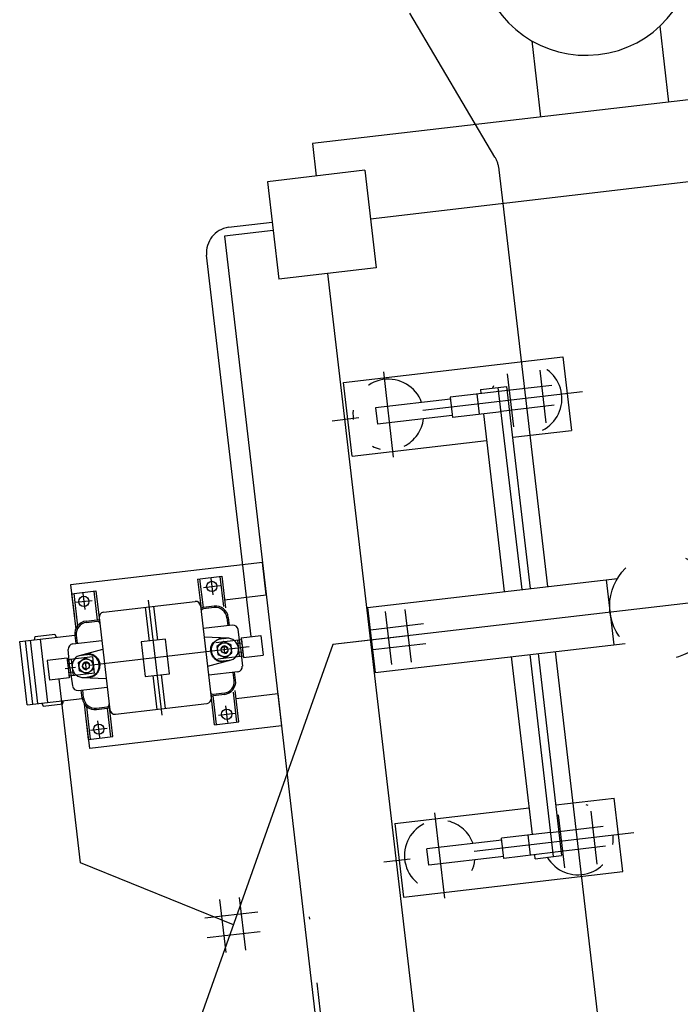
# Model space of a CAD drawing. Units: metres. Extents: x 541661 to 604789, y 9723052 to 9753014.
# Drawn here: x 568134 to 568135, y 9745241 to 9745242 of the extents above; entities that cross this region are included whole.
import ezdxf

# ---------------------------------------------------------------- set-up
doc = ezdxf.new("R2010")
doc.units = ezdxf.units.M
doc.header["$LTSCALE"] = 0.2
doc.header["$MEASUREMENT"] = 0
for name, pattern in [('CENTER', [2, 1.25, -0.25, 0.25, -0.25]), ('DASHDOT', [1.0001, 0.5, -0.25, 0.0001, -0.25]), ('HIDDEN2', [4.7625, 3.175, -1.5875])]:
    doc.linetypes.add(name, pattern=pattern)
for name, color, linetype in [('A-EIXOS', 1, 'CENTER'), ('ACE', 5, 'Continuous'), ('BAR', 6, 'Continuous'), ('CAB', 6, 'CENTER'), ('CENTRO', 7, 'CENTER'), ('CONTORNO', 122, 'Continuous'), ('EST', 1, 'Continuous'), ('FUS', 40, 'Continuous'), ('ISO', 5, 'DASHDOT'), ('LCE', 7, 'CENTER'), ('LGROSSA_05', 3, 'Continuous'), ('LMEDIA', 7, 'Continuous'), ('LTRACEJADA', 2, 'HIDDEN2')]:
    doc.layers.add(name, color=color, linetype=linetype)

msp = doc.modelspace()

# ---------------------------------------------------------------- linework, layer by layer
at = {"layer": 'A-EIXOS'}
msp.add_line((568134.935, 9745239.3121, 24.5), (568134.7667, 9745240.7557, 24.5), dxfattribs=at)
at = {"layer": 'ACE', "color": 2, "linetype": 'Continuous'}
msp.add_arc((568135.1963, 9745242.2627, 24.5), 0.1681, 192.6928, 0.6045, dxfattribs=at)
at = {"layer": 'BAR', "color": 1}
for p, q in [((568135.0324, 9745241.5752, 24.5), (568135.0734, 9745241.5799, 24.5)), ((568135.0324, 9745241.5752, 24.5), (568135.0331, 9745241.5691, 24.5)), ((568135.0324, 9745241.5752, 24.5), (568135.0331, 9745241.5691, 24.5)), ((568135.0971, 9745241.2644, 24.5), (568135.0599, 9745241.5784, 24.5)), ((568135.11, 9745241.2659, 24.5), (568135.0734, 9745241.5799, 24.5)), ((568135.0368, 9745241.5375, 24.5), (568135.069, 9745241.2611, 24.5)), ((568135.113, 9745240.8837, 24.5), (568135.0807, 9745241.1602, 24.5)), ((568135.1092, 9745241.1635, 24.5), (568135.1452, 9745240.8493, 24.5)), ((568135.1218, 9745241.165, 24.5), (568135.1584, 9745240.8509, 24.5)), ((568135.1173, 9745240.8461, 24.5), (568135.1166, 9745240.8522, 24.5)), ((568135.1173, 9745240.8461, 24.5), (568135.1166, 9745240.8522, 24.5)), ((568135.1173, 9745240.8461, 24.5), (568135.1166, 9745240.8522, 24.5)), ((568135.1173, 9745240.8461, 24.5), (568135.1584, 9745240.8509, 24.5))]:
    msp.add_line(p, q, dxfattribs=at)
at = {"layer": 'CAB', "color": 5, "linetype": 'Continuous'}
for p, q in [((568135.0549, 9745241.9365, 24.5), (568134.9226, 9745242.16, 24.5)), ((568135.137, 9745241.269, 24.5), (568135.0676, 9745241.8642, 24.5)), ((568134.6761, 9745241.1912, 24.5), (568134.607, 9745241.784, 24.5)), ((568135.7701, 9745241.2917, 24.5), (568134.8029, 9745241.1789, 24.5)), ((568134.803, 9745241.1789, 24.5), (568134.5216, 9745240.3852, 24.5)), ((568135.2697, 9745240.1309, 24.5), (568135.1488, 9745241.1681, 24.5)), ((568134.411, 9745240.8398, 24.5), (568134.3778, 9745241.1253, 24.5)), ((568134.6486, 9745240.7432, 24.5), (568134.411, 9745240.8398, 24.5))]:
    msp.add_line(p, q, dxfattribs=at)
at = {"layer": 'CAB', "color": 5}
for p, q in [((568135.0676, 9745241.8642, 24.5), (568135.0615, 9745241.9169, 24.5)), ((568134.6411, 9745241.8273, 24.5), (568134.7088, 9745241.8352, 24.5)), ((568134.9199, 9745241.1926, 24.5), (568134.803, 9745241.1789, 24.5))]:
    msp.add_line(p, q, dxfattribs=at)
for centre, radius, start, end in [((568135.0118, 9745241.9111, 24.5), 0.05, 6.6486, 30.6305), ((568134.6467, 9745241.7878, 24.5), 0.0399, 98.0747, 185.508)]:
    msp.add_arc(centre, radius, start, end, dxfattribs=at)
at = {"layer": 'CENTRO', "color": 1, "ltscale": 0.5}
for p, q in [((568134.6135, 9745241.2821, 24.5), (568134.6165, 9745241.2563, 24.5)), ((568134.6021, 9745241.2677, 24.5), (568134.6279, 9745241.2707, 24.5)), ((568134.4148, 9745241.2589, 24.5), (568134.4178, 9745241.2331, 24.5)), ((568134.4034, 9745241.2445, 24.5), (568134.4293, 9745241.2475, 24.5)), ((568134.6397, 9745241.0576, 24.5), (568134.6366, 9745241.0834, 24.5)), ((568134.6252, 9745241.069, 24.5), (568134.6511, 9745241.072, 24.5)), ((568134.441, 9745241.0344, 24.5), (568134.438, 9745241.0603, 24.5)), ((568134.4266, 9745241.0459, 24.5), (568134.4524, 9745241.0489, 24.5))]:
    msp.add_line(p, q, dxfattribs=at)
at = {"layer": 'CENTRO', "color": 1}
for p, q in [((568134.5377, 9745241.0689, 24.5), (568134.5168, 9745241.2477, 24.5)), ((568134.673, 9745241.1753, 24.5), (568134.3435, 9745241.1368, 24.5))]:
    msp.add_line(p, q, dxfattribs=at)
at = {"layer": 'CENTRO', "color": 1, "ltscale": 0.1}
for p, q in [((568134.6354, 9745241.1648, 24.5), (568134.634, 9745241.1768, 24.5)), ((568134.6673, 9745241.1746, 24.5), (568134.6514, 9745241.1727, 24.5)), ((568134.4205, 9745241.1398, 24.5), (568134.4191, 9745241.1517, 24.5)), ((568134.3872, 9745241.1419, 24.5), (568134.4031, 9745241.1438, 24.5))]:
    msp.add_line(p, q, dxfattribs=at)
at = {"layer": 'CONTORNO', "color": 1}
for p, q in [((568134.4469, 9745241.2294, 24.5), (568134.589, 9745241.246, 24.5)), ((568134.5976, 9745241.2392, 24.5), (568134.6143, 9745241.0959, 24.5)), ((568134.6186, 9745241.2384, 24.5), (568134.6019, 9745241.2365, 24.5)), ((568134.6187, 9745241.2363, 24.5), (568134.602, 9745241.2343, 24.5)), ((568134.4402, 9745241.2208, 24.5), (568134.4569, 9745241.0776, 24.5)), ((568134.6385, 9745241.2207, 24.5), (568134.6399, 9745241.2081, 24.5)), ((568134.6406, 9745241.2209, 24.5), (568134.6421, 9745241.2084, 24.5)), ((568134.4199, 9745241.2153, 24.5), (568134.4366, 9745241.2172, 24.5)), ((568134.4203, 9745241.2131, 24.5), (568134.437, 9745241.2151, 24.5)), ((568134.647, 9745241.2089, 24.5), (568134.6017, 9745241.2037, 24.5)), ((568134.3167, 9745241.1836, 24.5), (568134.4025, 9745241.1936, 24.5)), ((568134.3398, 9745241.1862, 24.5), (568134.3406, 9745241.1914, 24.5)), ((568134.3406, 9745241.1914, 24.5), (568134.3712, 9745241.1949, 24.5)), ((568134.3712, 9745241.1949, 24.5), (568134.3732, 9745241.1901, 24.5)), ((568134.4025, 9745241.1932, 24.5), (568134.404, 9745241.1806, 24.5)), ((568134.4046, 9745241.1934, 24.5), (568134.4061, 9745241.1809, 24.5)), ((568134.6408, 9745241.1887, 24.5), (568134.6033, 9745241.1903, 24.5)), ((568134.6597, 9745241.1737, 24.5), (568134.6559, 9745241.2021, 24.5)), ((568134.3281, 9745241.0852, 24.5), (568134.3167, 9745241.1836, 24.5)), ((568134.3371, 9745241.0863, 24.5), (568134.3257, 9745241.1846, 24.5)), ((568134.3449, 9745241.0872, 24.5), (568134.3335, 9745241.1855, 24.5)), ((568134.3605, 9745241.089, 24.5), (568134.349, 9745241.1873, 24.5)), ((568134.399, 9745241.18, 24.5), (568134.4443, 9745241.1853, 24.5)), ((568134.543, 9745241.1873, 24.5), (568134.5052, 9745241.1829, 24.5)), ((568134.5052, 9745241.1829, 24.5), (568134.5115, 9745241.1292, 24.5)), ((568134.5492, 9745241.1336, 24.5), (568134.543, 9745241.1873, 24.5)), ((568134.6213, 9745241.182, 24.5), (568134.6611, 9745241.1866, 24.5)), ((568134.638, 9745241.1888, 24.5), (568134.6288, 9745241.1877, 24.5)), ((568134.6548, 9745241.1859, 24.5), (568134.6577, 9745241.1607, 24.5)), ((568134.6611, 9745241.1866, 24.5), (568134.664, 9745241.1614, 24.5)), ((568134.6611, 9745241.1866, 24.5), (568134.664, 9745241.1614, 24.5)), ((568134.4302, 9745241.1597, 24.5), (568134.3905, 9745241.1551, 24.5)), ((568134.3948, 9745241.1428, 24.5), (568134.392, 9745241.1713, 24.5)), ((568134.4098, 9745241.1618, 24.5), (568134.4459, 9745241.1719, 24.5)), ((568134.4331, 9745241.1345, 24.5), (568134.4302, 9745241.1597, 24.5)), ((568134.6243, 9745241.1568, 24.5), (568134.664, 9745241.1614, 24.5)), ((568134.6597, 9745241.1737, 24.5), (568134.6625, 9745241.1452, 24.5)), ((568134.3905, 9745241.1551, 24.5), (568134.3934, 9745241.1299, 24.5)), ((568134.3905, 9745241.1551, 24.5), (568134.3934, 9745241.1299, 24.5)), ((568134.3968, 9745241.1558, 24.5), (568134.3997, 9745241.1306, 24.5)), ((568134.642, 9745241.154, 24.5), (568134.6328, 9745241.153, 24.5)), ((568134.4331, 9745241.1345, 24.5), (568134.3934, 9745241.1299, 24.5)), ((568134.3948, 9745241.1428, 24.5), (568134.3986, 9745241.1145, 24.5)), ((568134.5115, 9745241.1292, 24.5), (568134.5492, 9745241.1336, 24.5)), ((568134.6555, 9745241.1365, 24.5), (568134.6102, 9745241.1312, 24.5)), ((568134.6498, 9745241.1231, 24.5), (568134.6484, 9745241.1357, 24.5)), ((568134.652, 9745241.1234, 24.5), (568134.6505, 9745241.1359, 24.5)), ((568134.4137, 9745241.1278, 24.5), (568134.4512, 9745241.1262, 24.5)), ((568134.4075, 9745241.1076, 24.5), (568134.4527, 9745241.1129, 24.5)), ((568134.4139, 9745241.0956, 24.5), (568134.4124, 9745241.1082, 24.5)), ((568134.416, 9745241.0959, 24.5), (568134.4146, 9745241.1084, 24.5)), ((568134.6342, 9745241.1034, 24.5), (568134.6175, 9745241.1014, 24.5)), ((568134.6346, 9745241.1013, 24.5), (568134.6179, 9745241.0993, 24.5)), ((568134.3281, 9745241.0852, 24.5), (568134.4139, 9745241.0952, 24.5)), ((568134.3512, 9745241.0879, 24.5), (568134.3533, 9745241.0831, 24.5)), ((568134.3533, 9745241.0831, 24.5), (568134.3838, 9745241.0867, 24.5)), ((568134.3838, 9745241.0867, 24.5), (568134.3847, 9745241.0918, 24.5)), ((568134.4655, 9745241.0705, 24.5), (568134.6075, 9745241.0871, 24.5)), ((568134.4358, 9745241.0802, 24.5), (568134.4525, 9745241.0822, 24.5)), ((568134.4359, 9745241.0781, 24.5), (568134.4526, 9745241.08, 24.5))]:
    msp.add_line(p, q, dxfattribs=at)
at = {"layer": 'CONTORNO', "color": 1, "linetype": 'Continuous'}
for p, q in [((568134.5114, 9745241.237, 24.5), (568134.5176, 9745241.1843, 24.5)), ((568134.5245, 9745241.2385, 24.5), (568134.5307, 9745241.1858, 24.5)), ((568134.53, 9745241.078, 24.5), (568134.5238, 9745241.1307, 24.5)), ((568134.5431, 9745241.0796, 24.5), (568134.5369, 9745241.1322, 24.5))]:
    msp.add_line(p, q, dxfattribs=at)
at = {"layer": 'CONTORNO', "color": 1}
for centre, radius, start, end in [((568134.5897, 9745241.238, 24.5), 0.008, 6.6486, 94.6523), ((568134.6026, 9745241.2306, 24.5), 0.00595, 96.6486, 138.6737), ((568134.6208, 9745241.2186, 24.5), 0.02, 6.6493, 96.3477), ((568134.6208, 9745241.2186, 24.5), 0.0178, 6.6486, 96.6486), ((568134.4481, 9745241.2215, 24.5), 0.008, 98.645, 186.6486), ((568134.6024, 9745241.2306, 24.5), 0.0038, 96.6486, 187.4354), ((568134.4223, 9745241.1955, 24.5), 0.02, 96.9496, 186.648), ((568134.4223, 9745241.1955, 24.5), 0.0178, 96.6486, 186.6486), ((568134.4373, 9745241.2113, 24.5), 0.00595, 54.6236, 96.6486), ((568134.4374, 9745241.2113, 24.5), 0.0038, 5.8618, 96.6486), ((568134.6479, 9745241.201, 24.5), 0.008, 7.6486, 96.6486), ((568134.4, 9745241.1721, 24.5), 0.008, 96.6486, 185.6486), ((568134.6317, 9745241.1704, 24.5), 0.0175, 99.6522, 273.645), ((568134.6391, 9745241.1713, 24.5), 0.0175, 279.6522, 93.645), ((568134.4154, 9745241.1452, 24.5), 0.0175, 99.6522, 273.645), ((568134.4228, 9745241.1461, 24.5), 0.0175, 279.6522, 93.645), ((568134.6545, 9745241.1444, 24.5), 0.008, 276.6486, 5.6486), ((568134.4066, 9745241.1155, 24.5), 0.008, 187.6486, 276.6486), ((568134.6322, 9745241.1211, 24.5), 0.0178, 276.6486, 6.6486), ((568134.6322, 9745241.1211, 24.5), 0.02, 276.9496, 6.648), ((568134.617, 9745241.1052, 24.5), 0.0038, 185.8618, 276.6486), ((568134.6172, 9745241.1052, 24.5), 0.00595, 234.6236, 276.6486), ((568134.4337, 9745241.0979, 24.5), 0.02, 186.6493, 276.3477), ((568134.4337, 9745241.0979, 24.5), 0.0178, 186.6486, 276.6486), ((568134.4521, 9745241.086, 24.5), 0.0038, 276.6486, 7.4354), ((568134.6064, 9745241.095, 24.5), 0.008, 278.5979, 6.6486), ((568134.4519, 9745241.0859, 24.5), 0.00595, 276.6486, 318.6737), ((568134.4648, 9745241.0785, 24.5), 0.008, 186.6486, 274.6523)]:
    msp.add_arc(centre, radius, start, end, dxfattribs=at)
at = {"layer": 'EST'}
for p, q in [((568135.325, 9745242.022, 24.5), (568135.3112, 9745242.14, 24.5)), ((568135.1263, 9745241.9989, 24.5), (568135.1126, 9745242.1169, 24.5)), ((568135.1243, 9745241.6054, 24.5), (568135.1339, 9745241.5232, 24.5)), ((568135.0738, 9745241.5995, 24.5), (568135.0834, 9745241.5173, 24.5)), ((568135.1432, 9745241.5815, 24.5), (568135.061, 9745241.5719, 24.5)), ((568135.1467, 9745241.5508, 24.5), (568135.0646, 9745241.5412, 24.5)), ((568134.6996, 9745241.2561, 24.5), (568134.6937, 9745241.3065, 24.5)), ((568134.3957, 9745241.2718, 24.5), (568134.4016, 9745241.2213, 24.5)), ((568134.8844, 9745241.2301, 24.5), (568134.894, 9745241.1479, 24.5)), ((568134.9151, 9745241.2336, 24.5), (568134.9247, 9745241.1515, 24.5)), ((568134.9439, 9745241.2109, 24.5), (568134.8617, 9745241.2013, 24.5)), ((568134.9474, 9745241.1802, 24.5), (568134.8653, 9745241.1706, 24.5)), ((568134.7175, 9745241.1027, 24.5), (568134.7233, 9745241.0523, 24.5)), ((568134.4254, 9745241.0175, 24.5), (568134.4195, 9745241.068, 24.5)), ((568135.2138, 9745240.8378, 24.5), (568135.2042, 9745240.92, 24.5)), ((568134.6271, 9745240.7824, 24.5), (568134.6366, 9745240.7002, 24.5)), ((568134.6577, 9745240.786, 24.5), (568134.6673, 9745240.7038, 24.5)), ((568134.6865, 9745240.7632, 24.5), (568134.6043, 9745240.7536, 24.5)), ((568134.6901, 9745240.7325, 24.5), (568134.6079, 9745240.7229, 24.5))]:
    msp.add_line(p, q, dxfattribs=at)
at = {"layer": 'EST', "color": 2}
for p, q in [((568135.6801, 9745242.0634, 24.5), (568134.7713, 9745241.9575, 24.5)), ((568134.7713, 9745241.9575, 24.5), (568134.7771, 9745241.907, 24.5)), ((568135.6191, 9745241.9285, 24.5), (568134.8616, 9745241.8402, 24.5)), ((568134.8528, 9745241.9159, 24.5), (568134.7014, 9745241.8982, 24.5)), ((568134.8528, 9745241.9159, 24.5), (568134.8705, 9745241.7645, 24.5)), ((568134.7014, 9745241.8982, 24.5), (568134.7191, 9745241.7468, 24.5)), ((568134.7103, 9745241.8225, 24.5), (568134.6346, 9745241.8137, 24.5)), ((568134.6346, 9745241.8137, 24.5), (568135.0514, 9745238.2379, 24.5)), ((568134.8705, 9745241.7645, 24.5), (568134.7191, 9745241.7468, 24.5)), ((568134.7948, 9745241.7557, 24.5), (568134.9944, 9745240.0435, 24.5)), ((568134.8196, 9745241.5861, 24.5), (568135.1603, 9745241.6258, 24.5)), ((568135.1603, 9745241.6258, 24.5), (568135.1736, 9745241.5116, 24.5)), ((568134.8329, 9745241.4719, 24.5), (568134.8196, 9745241.5861, 24.5)), ((568135.0826, 9745241.501, 24.5), (568135.1736, 9745241.5116, 24.5)), ((568134.8329, 9745241.4719, 24.5), (568135.0416, 9745241.4962, 24.5)), ((568134.6937, 9745241.3065, 24.5), (568134.3957, 9745241.2718, 24.5)), ((568134.857, 9745241.2364, 24.5), (568135.2452, 9745241.2816, 24.5)), ((568135.2278, 9745241.2796, 24.5), (568135.2396, 9745241.1787, 24.5)), ((568134.857, 9745241.2364, 24.5), (568134.8688, 9745241.1355, 24.5)), ((568134.8688, 9745241.1355, 24.5), (568135.257, 9745241.1807, 24.5)), ((568134.7233, 9745241.0523, 24.5), (568134.4254, 9745241.0175, 24.5)), ((568135.1492, 9745240.9298, 24.5), (568135.2402, 9745240.9404, 24.5)), ((568135.2535, 9745240.8262, 24.5), (568135.2402, 9745240.9404, 24.5)), ((568134.8995, 9745240.9007, 24.5), (568135.1081, 9745240.9251, 24.5)), ((568134.8995, 9745240.9007, 24.5), (568134.9128, 9745240.7865, 24.5)), ((568134.9128, 9745240.7865, 24.5), (568135.2535, 9745240.8262, 24.5))]:
    msp.add_line(p, q, dxfattribs=at)
at = {"layer": 'EST', "color": 1}
for p, q in [((568134.635, 9745241.2485, 24.5), (568134.6996, 9745241.2561, 24.5)), ((568134.5951, 9745241.2439, 24.5), (568134.5973, 9745241.2441, 24.5)), ((568134.6608, 9745241.1894, 24.5), (568134.6914, 9745241.193, 24.5)), ((568134.6914, 9745241.193, 24.5), (568134.695, 9745241.1623, 24.5)), ((568134.6914, 9745241.193, 24.5), (568134.695, 9745241.1623, 24.5)), ((568134.6608, 9745241.1894, 24.5), (568134.6643, 9745241.1587, 24.5)), ((568134.6643, 9745241.1587, 24.5), (568134.695, 9745241.1623, 24.5)), ((568134.3902, 9745241.1578, 24.5), (568134.3595, 9745241.1543, 24.5)), ((568134.3595, 9745241.1543, 24.5), (568134.363, 9745241.1236, 24.5)), ((568134.3595, 9745241.1543, 24.5), (568134.363, 9745241.1236, 24.5)), ((568134.3902, 9745241.1578, 24.5), (568134.3937, 9745241.1271, 24.5)), ((568134.3937, 9745241.1271, 24.5), (568134.363, 9745241.1236, 24.5)), ((568134.6529, 9745241.0952, 24.5), (568134.7175, 9745241.1027, 24.5)), ((568135.1633, 9745240.8319, 24.5), (568135.1537, 9745240.9141, 24.5)), ((568135.223, 9745240.8961, 24.5), (568135.1409, 9745240.8865, 24.5)), ((568135.2266, 9745240.8654, 24.5), (568135.1444, 9745240.8558, 24.5))]:
    msp.add_line(p, q, dxfattribs=at)
at = {"layer": 'FUS', "color": 1}
for p, q in [((568134.9856, 9745241.5603, 24.5), (568134.8694, 9745241.5468, 24.5)), ((568135.0614, 9745241.5724, 24.5), (568134.9852, 9745241.5635, 24.5)), ((568134.9852, 9745241.5635, 24.5), (568134.9889, 9745241.5319, 24.5)), ((568135.0266, 9745241.5683, 24.5), (568135.0303, 9745241.5368, 24.5)), ((568134.8694, 9745241.5468, 24.5), (568134.8724, 9745241.5216, 24.5)), ((568134.9885, 9745241.5351, 24.5), (568134.8724, 9745241.5216, 24.5)), ((568135.0651, 9745241.5408, 24.5), (568134.9889, 9745241.5319, 24.5)), ((568135.1413, 9745240.887, 24.5), (568135.0651, 9745240.8782, 24.5)), ((568135.0654, 9745240.875, 24.5), (568134.9493, 9745240.8614, 24.5)), ((568135.0688, 9745240.8466, 24.5), (568135.0651, 9745240.8782, 24.5)), ((568135.1102, 9745240.8514, 24.5), (568135.1065, 9745240.883, 24.5)), ((568134.9523, 9745240.8362, 24.5), (568134.9493, 9745240.8614, 24.5)), ((568135.145, 9745240.8555, 24.5), (568135.0688, 9745240.8466, 24.5)), ((568135.0684, 9745240.8497, 24.5), (568134.9523, 9745240.8362, 24.5))]:
    msp.add_line(p, q, dxfattribs=at)
at = {"layer": 'ISO', "color": 2}
msp.add_circle((568135.3156, 9745241.2387, 24.5), 0.0825, dxfattribs=at)
for centre, start, end in [((568135.1039, 9745241.5613, 24.5), 296.5971, 163.0705), ((568134.8893, 9745241.5363, 24.5), 19.9992, 256.7002), ((568134.8893, 9745241.5363, 24.5), 296.5971, 353.298), ((568135.1837, 9745240.876, 24.5), 210.2268, 76.7002), ((568134.9692, 9745240.851, 24.5), 116.5971, 353.298), ((568134.9692, 9745240.851, 24.5), 19.9992, 76.7002)]:
    msp.add_arc(centre, 0.055, start, end, dxfattribs=at)
at = {"layer": 'LCE', "color": 1}
for p, q in [((568134.8816, 9745241.6025, 24.5), (568134.897, 9745241.4701, 24.5)), ((568135.1909, 9745241.5715, 24.5), (568134.8022, 9745241.5262, 24.5)), ((568135.1909, 9745241.5715, 24.5), (568134.8022, 9745241.5262, 24.5)), ((568134.9769, 9745240.7848, 24.5), (568134.9615, 9745240.9172, 24.5)), ((568135.2708, 9745240.8861, 24.5), (568134.8821, 9745240.8408, 24.5)), ((568135.2708, 9745240.8861, 24.5), (568134.8821, 9745240.8408, 24.5))]:
    msp.add_line(p, q, dxfattribs=at)
at = {"layer": 'LGROSSA_05', "color": 1}
for p, q in [((568134.4125, 9745241.1625, 24.5), (568134.4217, 9745241.1636, 24.5)), ((568134.6447, 9745241.1547, 24.5), (568134.6086, 9745241.1446, 24.5)), ((568134.4165, 9745241.1278, 24.5), (568134.4257, 9745241.1288, 24.5))]:
    msp.add_line(p, q, dxfattribs=at)
for centre, radius, start, end in [((568134.6131, 9745241.174, 24.5), 0.00133, 355.9707, 85.9707), ((568134.6134, 9745241.175, 24.5), 0.00133, 352.9198, 82.9198), ((568134.6136, 9745241.176, 24.5), 0.00133, 349.869, 79.869), ((568134.6139, 9745241.1769, 24.5), 0.00133, 346.8181, 76.8181), ((568134.6143, 9745241.1778, 24.5), 0.00133, 343.7673, 73.7673), ((568134.6147, 9745241.1788, 24.5), 0.00133, 340.7164, 70.7164), ((568134.6152, 9745241.1797, 24.5), 0.00133, 337.6656, 67.6656), ((568134.6157, 9745241.1805, 24.5), 0.00133, 334.6147, 64.6147), ((568134.6163, 9745241.1814, 24.5), 0.00133, 331.5639, 61.5639), ((568134.6169, 9745241.1822, 24.5), 0.00133, 328.513, 58.513), ((568134.6175, 9745241.1829, 24.5), 0.00133, 325.4622, 55.4622), ((568134.6182, 9745241.1837, 24.5), 0.00133, 322.4114, 52.4114), ((568134.6182, 9745241.1837, 24.5), 0.00133, 322.4114, 52.4114), ((568134.6189, 9745241.1844, 24.5), 0.00133, 319.3605, 49.3605), ((568134.6197, 9745241.185, 24.5), 0.00133, 316.3097, 46.3097), ((568134.6205, 9745241.1856, 24.5), 0.00133, 313.2588, 43.2588), ((568134.6213, 9745241.1862, 24.5), 0.00133, 310.208, 40.208), ((568134.6222, 9745241.1867, 24.5), 0.00133, 307.1571, 37.1571), ((568134.623, 9745241.1872, 24.5), 0.00133, 304.1063, 34.1063), ((568134.624, 9745241.1877, 24.5), 0.00133, 301.0554, 31.0554), ((568134.6249, 9745241.1881, 24.5), 0.00133, 298.0046, 28.0046), ((568134.6258, 9745241.1884, 24.5), 0.00133, 294.9537, 24.9537), ((568134.6268, 9745241.1887, 24.5), 0.00133, 291.9029, 21.9029), ((568134.6278, 9745241.1889, 24.5), 0.00133, 288.852, 12.8407), ((568134.6288, 9745241.1891, 24.5), 0.00133, 285.8012, 3.0621), ((568134.6298, 9745241.1892, 24.5), 0.00133, 282.7503, 355.7013), ((568134.6308, 9745241.1893, 24.5), 0.00133, 279.6995, 350.6087), ((568134.632, 9745241.1893, 24.5), 0.00133, 294.2149, 346.68), ((568134.6329, 9745241.1895, 24.5), 0.00133, 292.2088, 339.9019), ((568134.634, 9745241.1895, 24.5), 0.00133, 297.7127, 333.6239), ((568134.6352, 9745241.1898, 24.5), 0.00135, 282.0038, 318.6726), ((568134.6366, 9745241.1899, 24.5), 0.00133, 279.6995, 308.9576), ((568134.4136, 9745241.1639, 24.5), 0.00133, 244.3396, 273.5978), ((568134.4149, 9745241.1641, 24.5), 0.00135, 234.6246, 271.2935), ((568134.4162, 9745241.1642, 24.5), 0.00133, 219.6733, 255.5846), ((568134.4172, 9745241.1643, 24.5), 0.00133, 213.3954, 261.0885), ((568134.4182, 9745241.1644, 24.5), 0.00133, 206.6173, 259.0824), ((568134.4194, 9745241.1647, 24.5), 0.00133, 202.6885, 273.5978), ((568134.4204, 9745241.1648, 24.5), 0.00133, 197.596, 270.5469), ((568134.4214, 9745241.1649, 24.5), 0.00133, 190.2352, 267.4961), ((568134.4224, 9745241.165, 24.5), 0.00133, 180.4566, 264.4453), ((568134.4234, 9745241.165, 24.5), 0.00133, 171.3944, 261.3944), ((568134.4244, 9745241.1649, 24.5), 0.00133, 168.3436, 258.3436), ((568134.4254, 9745241.1648, 24.5), 0.00133, 165.2927, 255.2927), ((568134.4264, 9745241.1646, 24.5), 0.00133, 162.2419, 252.2419), ((568134.4273, 9745241.1644, 24.5), 0.00133, 159.191, 249.191), ((568134.4283, 9745241.1641, 24.5), 0.00133, 156.1402, 246.1402), ((568134.4293, 9745241.1638, 24.5), 0.00133, 153.0893, 243.0893), ((568134.4302, 9745241.1635, 24.5), 0.00133, 150.0385, 240.0385), ((568134.4311, 9745241.163, 24.5), 0.00133, 146.9876, 236.9876), ((568134.432, 9745241.1626, 24.5), 0.00133, 143.9368, 233.9368), ((568134.4329, 9745241.1621, 24.5), 0.00133, 140.8859, 230.8859), ((568134.4337, 9745241.1615, 24.5), 0.00133, 137.8351, 227.8351), ((568134.4345, 9745241.1609, 24.5), 0.00133, 134.7842, 224.7842), ((568134.4353, 9745241.1603, 24.5), 0.00133, 131.7334, 221.7334), ((568134.436, 9745241.1596, 24.5), 0.00133, 128.6825, 218.6825), ((568134.4367, 9745241.1588, 24.5), 0.00133, 125.6317, 215.6317), ((568134.6128, 9745241.17, 24.5), 0.00133, 8.1741, 98.1741), ((568134.6129, 9745241.169, 24.5), 0.00133, 11.2249, 101.2249), ((568134.6128, 9745241.171, 24.5), 0.00133, 5.1232, 95.1232), ((568134.6129, 9745241.172, 24.5), 0.00133, 2.0724, 92.0724), ((568134.613, 9745241.173, 24.5), 0.00133, 359.0215, 89.0215), ((568134.6136, 9745241.1651, 24.5), 0.00133, 23.4283, 113.4283), ((568134.6139, 9745241.1641, 24.5), 0.00133, 26.4791, 116.4791), ((568134.6143, 9745241.1632, 24.5), 0.00133, 29.53, 119.53), ((568134.6147, 9745241.1622, 24.5), 0.00133, 32.5808, 122.5808), ((568134.6151, 9745241.1613, 24.5), 0.00133, 35.6317, 125.6317), ((568134.6156, 9745241.1605, 24.5), 0.00133, 38.6825, 128.6825), ((568134.6162, 9745241.1596, 24.5), 0.00133, 41.7334, 131.7334), ((568134.6168, 9745241.1588, 24.5), 0.00133, 44.7842, 134.7842), ((568134.6174, 9745241.1581, 24.5), 0.00133, 47.8351, 137.8351), ((568134.4374, 9745241.1581, 24.5), 0.00133, 122.5808, 212.5808), ((568134.438, 9745241.1573, 24.5), 0.00133, 119.53, 209.53), ((568134.4386, 9745241.1565, 24.5), 0.00133, 116.4791, 206.4791), ((568134.4391, 9745241.1556, 24.5), 0.00133, 113.4283, 203.4283), ((568134.4396, 9745241.1547, 24.5), 0.00133, 110.3775, 200.3775), ((568134.44, 9745241.1538, 24.5), 0.00133, 107.3266, 197.3266), ((568134.4404, 9745241.1529, 24.5), 0.00133, 104.2758, 194.2758), ((568134.4408, 9745241.152, 24.5), 0.00133, 101.2249, 191.2249), ((568134.441, 9745241.151, 24.5), 0.00133, 98.1741, 188.1741), ((568134.4413, 9745241.15, 24.5), 0.00133, 95.1232, 185.1232), ((568134.4415, 9745241.149, 24.5), 0.00133, 92.0724, 182.0724), ((568134.4414, 9745241.143, 24.5), 0.00133, 73.7673, 163.7673), ((568134.4417, 9745241.145, 24.5), 0.00133, 79.869, 169.869), ((568134.4416, 9745241.144, 24.5), 0.00133, 76.8181, 166.8181), ((568134.6181, 9745241.1573, 24.5), 0.00133, 50.8859, 140.8859), ((568134.6188, 9745241.1566, 24.5), 0.00133, 53.9368, 143.9368), ((568134.6196, 9745241.1559, 24.5), 0.00133, 56.9876, 146.9876), ((568134.6204, 9745241.1553, 24.5), 0.00133, 60.0385, 150.0385), ((568134.6212, 9745241.1547, 24.5), 0.00133, 63.0893, 153.0893), ((568134.622, 9745241.1542, 24.5), 0.00133, 66.1402, 156.1402), ((568134.6229, 9745241.1537, 24.5), 0.00133, 69.191, 159.191), ((568134.6238, 9745241.1533, 24.5), 0.00133, 72.2419, 162.2419), ((568134.6247, 9745241.1529, 24.5), 0.00133, 75.2927, 165.2927), ((568134.6257, 9745241.1525, 24.5), 0.00133, 78.3436, 168.3436), ((568134.6267, 9745241.1522, 24.5), 0.00133, 81.3944, 171.3944), ((568134.6276, 9745241.152, 24.5), 0.00133, 84.4453, 174.4453), ((568134.6286, 9745241.1518, 24.5), 0.00133, 87.4961, 177.4961), ((568134.6296, 9745241.1517, 24.5), 0.00133, 90.5469, 180.5469), ((568134.6306, 9745241.1516, 24.5), 0.00133, 93.5978, 183.5978), ((568134.6316, 9745241.1515, 24.5), 0.00133, 96.6486, 186.6486), ((568134.6328, 9745241.1518, 24.5), 0.00133, 116.5366, 186.6486), ((568134.6339, 9745241.1518, 24.5), 0.00133, 96.6486, 186.6486), ((568134.6353, 9745241.152, 24.5), 0.00133, 121.0488, 186.6486), ((568134.6361, 9745241.1521, 24.5), 0.00133, 113.6042, 186.6486), ((568134.6371, 9745241.1524, 24.5), 0.00133, 128.5059, 186.6486), ((568134.638, 9745241.1526, 24.5), 0.00133, 141.3066, 186.6486), ((568134.6391, 9745241.1529, 24.5), 0.00133, 152.327, 186.6486), ((568134.64, 9745241.1532, 24.5), 0.00133, 159.6363, 186.6486), ((568134.6409, 9745241.1535, 24.5), 0.00133, 165.8053, 186.6486), ((568134.6418, 9745241.1537, 24.5), 0.00133, 173.0646, 186.6486), ((568134.4249, 9745241.1274, 24.5), 0.00133, 6.6486, 96.6486), ((568134.426, 9745241.1276, 24.5), 0.00133, 6.6486, 76.7607), ((568134.4272, 9745241.1277, 24.5), 0.00133, 6.6486, 96.6486), ((568134.4282, 9745241.128, 24.5), 0.00133, 9.6995, 99.6995), ((568134.4291, 9745241.1283, 24.5), 0.00133, 12.7503, 102.7503), ((568134.4301, 9745241.1287, 24.5), 0.00133, 15.8012, 105.8012), ((568134.431, 9745241.1291, 24.5), 0.00133, 18.852, 108.852), ((568134.4319, 9745241.1295, 24.5), 0.00133, 21.9029, 111.9029), ((568134.4328, 9745241.13, 24.5), 0.00133, 24.9537, 114.9537), ((568134.4336, 9745241.1306, 24.5), 0.00133, 28.0046, 118.0046), ((568134.4344, 9745241.1312, 24.5), 0.00133, 31.0554, 121.0554), ((568134.4352, 9745241.1318, 24.5), 0.00133, 34.1063, 124.1063), ((568134.4359, 9745241.1325, 24.5), 0.00133, 37.1571, 127.1571), ((568134.4366, 9745241.1332, 24.5), 0.00133, 40.208, 130.208), ((568134.4373, 9745241.134, 24.5), 0.00133, 43.2588, 133.2588), ((568134.4379, 9745241.1348, 24.5), 0.00133, 46.3097, 136.3097), ((568134.4385, 9745241.1356, 24.5), 0.00133, 49.3605, 139.3605), ((568134.439, 9745241.1364, 24.5), 0.00133, 52.4114, 142.4114), ((568134.4395, 9745241.1373, 24.5), 0.00133, 55.4622, 145.4622), ((568134.44, 9745241.1382, 24.5), 0.00133, 58.513, 148.513), ((568134.4404, 9745241.1391, 24.5), 0.00133, 61.5639, 151.5639), ((568134.4407, 9745241.1401, 24.5), 0.00133, 64.6147, 154.6147), ((568134.441, 9745241.1411, 24.5), 0.00133, 67.6656, 157.6656), ((568134.4412, 9745241.142, 24.5), 0.00133, 70.7164, 160.7164), ((568134.4168, 9745241.1275, 24.5), 0.00133, 6.6486, 20.2327), ((568134.4178, 9745241.1275, 24.5), 0.00133, 6.6486, 27.492), ((568134.4187, 9745241.1274, 24.5), 0.00133, 6.6486, 33.661), ((568134.4197, 9745241.1274, 24.5), 0.00133, 6.6486, 40.9703), ((568134.4207, 9745241.1273, 24.5), 0.00133, 6.6486, 51.9906), ((568134.4217, 9745241.1272, 24.5), 0.00133, 6.6486, 64.7914), ((568134.4227, 9745241.1272, 24.5), 0.00133, 6.6486, 79.693), ((568134.4236, 9745241.1274, 24.5), 0.00133, 6.6486, 72.2484)]:
    msp.add_arc(centre, radius, start, end, dxfattribs=at)
at = {"layer": 'LMEDIA', "color": 1}
for p, q in [((568134.593, 9745241.2807, 24.5), (568134.6308, 9745241.2851, 24.5)), ((568134.6308, 9745241.2851, 24.5), (568134.6365, 9745241.2361, 24.5)), ((568134.593, 9745241.2807, 24.5), (568134.5984, 9745241.2347, 24.5)), ((568134.3973, 9745241.2579, 24.5), (568134.4351, 9745241.2623, 24.5)), ((568134.3973, 9745241.2579, 24.5), (568134.4038, 9745241.2028, 24.5)), ((568134.4351, 9745241.2623, 24.5), (568134.4404, 9745241.2163, 24.5)), ((568134.6333, 9745241.1834, 24.5), (568134.6231, 9745241.1758, 24.5)), ((568134.6231, 9745241.1758, 24.5), (568134.6246, 9745241.1632, 24.5)), ((568134.6449, 9745241.1784, 24.5), (568134.6333, 9745241.1834, 24.5)), ((568134.6464, 9745241.1658, 24.5), (568134.6449, 9745241.1784, 24.5)), ((568134.6246, 9745241.1632, 24.5), (568134.6362, 9745241.1582, 24.5)), ((568134.6362, 9745241.1582, 24.5), (568134.6464, 9745241.1658, 24.5)), ((568134.4081, 9745241.1508, 24.5), (568134.4183, 9745241.1583, 24.5)), ((568134.4096, 9745241.1382, 24.5), (568134.4081, 9745241.1508, 24.5)), ((568134.4183, 9745241.1583, 24.5), (568134.4299, 9745241.1533, 24.5)), ((568134.4299, 9745241.1533, 24.5), (568134.4314, 9745241.1407, 24.5)), ((568134.4212, 9745241.1332, 24.5), (568134.4096, 9745241.1382, 24.5)), ((568134.4314, 9745241.1407, 24.5), (568134.4212, 9745241.1332, 24.5)), ((568134.6194, 9745241.0542, 24.5), (568134.6141, 9745241.1002, 24.5)), ((568134.6572, 9745241.0586, 24.5), (568134.6514, 9745241.1076, 24.5)), ((568134.4237, 9745241.0314, 24.5), (568134.4173, 9745241.0865, 24.5)), ((568134.4615, 9745241.0358, 24.5), (568134.4561, 9745241.0818, 24.5)), ((568134.6194, 9745241.0542, 24.5), (568134.6572, 9745241.0586, 24.5)), ((568134.4237, 9745241.0314, 24.5), (568134.4615, 9745241.0358, 24.5))]:
    msp.add_line(p, q, dxfattribs=at)
for centre, radius in [((568134.615, 9745241.2692, 24.5), 0.008), ((568134.4163, 9745241.246, 24.5), 0.008), ((568134.6347, 9745241.1708, 24.5), 0.011), ((568134.6347, 9745241.1708, 24.5), 0.005), ((568134.4198, 9745241.1457, 24.5), 0.011), ((568134.4198, 9745241.1457, 24.5), 0.005), ((568134.6382, 9745241.0705, 24.5), 0.008), ((568134.4395, 9745241.0474, 24.5), 0.008)]:
    msp.add_circle(centre, radius, dxfattribs=at)
for centre, start, end in [((568134.6347, 9745241.1708, 24.5), 276.6486, 186.6486), ((568134.4198, 9745241.1457, 24.5), 6.6486, 276.6486)]:
    msp.add_arc(centre, 0.006, start, end, dxfattribs=at)
at = {"layer": 'LTRACEJADA', "color": 1, "ltscale": 70}
for p, q in [((568134.6276, 9745241.2847, 24.5), (568134.6331, 9745241.2379, 24.5)), ((568134.5962, 9745241.2811, 24.5), (568134.6014, 9745241.2364, 24.5)), ((568134.4005, 9745241.2583, 24.5), (568134.4064, 9745241.2075, 24.5)), ((568134.4319, 9745241.2619, 24.5), (568134.4372, 9745241.2168, 24.5)), ((568134.6226, 9745241.0546, 24.5), (568134.6174, 9745241.0993, 24.5)), ((568134.654, 9745241.0583, 24.5), (568134.6485, 9745241.1051, 24.5)), ((568134.4269, 9745241.0318, 24.5), (568134.421, 9745241.0826, 24.5)), ((568134.4583, 9745241.0355, 24.5), (568134.4531, 9745241.0801, 24.5))]:
    msp.add_line(p, q, dxfattribs=at)
at = {"layer": 'LTRACEJADA', "color": 1, "ltscale": 20}
for p, q in [((568134.6617, 9745241.181, 24.5), (568134.6554, 9745241.1803, 24.5)), ((568134.6634, 9745241.1671, 24.5), (568134.6571, 9745241.1663, 24.5)), ((568134.3911, 9745241.1494, 24.5), (568134.3974, 9745241.1502, 24.5)), ((568134.3928, 9745241.1355, 24.5), (568134.3991, 9745241.1363, 24.5))]:
    msp.add_line(p, q, dxfattribs=at)

doc.saveas('drawing.dxf')
